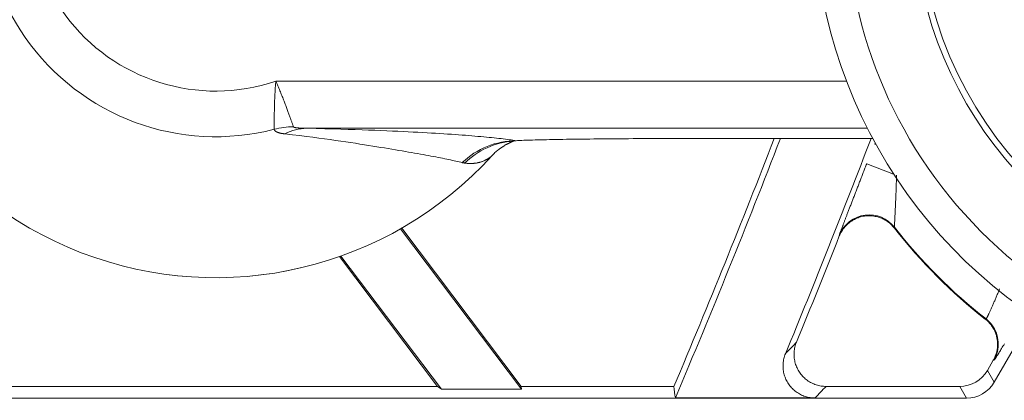
# Model space of a CAD drawing. Units: millimetres. Extents: x 82 to 3806, y 28 to 1120.
# Drawn here: x 633 to 649, y 57 to 63 of the extents above; entities that cross this region are included whole.
import ezdxf

# ---------------------------------------------------------------- set-up
doc = ezdxf.new("R2010")
doc.units = ezdxf.units.MM
doc.header["$LTSCALE"] = 12
doc.layers.add('1', color=7, linetype='Continuous')

msp = doc.modelspace()

# ---------------------------------------------------------------- linework, layer by layer
at = {"layer": '1', "color": 7, "linetype": 'Continuous', "lineweight": 13}
for p, q in [((637.16936, 62.36376), (646.07487, 62.36376)), ((646.40015, 61.62768), (637.65144, 61.62768)), ((646.53423, 61.3742), (646.50867, 61.38397)), ((646.53423, 61.3742), (646.50867, 61.38397)), ((646.81093, 60.9123), (646.38986, 61.07455)), ((646.81093, 60.9123), (646.38986, 61.07455)), ((648.27463, 57.84409), (648.38044, 57.66081)), ((648.27463, 57.84409), (648.38044, 57.66081)), ((647.9475, 57.41085), (647.84168, 57.59413)), ((647.9475, 57.41085), (647.84168, 57.59413))]:
    msp.add_line(p, q, dxfattribs=at)
at = {"layer": '1', "color": 7, "linetype": 'Continuous', "lineweight": 18}
for p, q in [((646.48278, 61.46896), (643.78196, 61.46896)), ((639.11646, 60.05689), (641.00517, 57.55049)), ((639.11646, 60.05689), (641.00517, 57.55049)), ((640.99961, 57.59413), (639.13552, 60.06786)), ((640.99961, 57.59413), (639.13552, 60.06786)), ((638.16436, 59.62248), (639.69283, 57.59413)), ((638.16436, 59.62248), (639.69283, 57.59413)), ((639.75303, 57.55049), (638.18593, 59.63011)), ((639.75303, 57.55049), (638.18593, 59.63011)), ((648.38044, 57.66081), (648.98088, 58.7008)), ((648.38044, 57.66081), (648.98088, 58.7008)), ((648.36576, 58.00194), (648.27463, 57.84409)), ((648.36576, 58.00194), (648.27463, 57.84409)), ((639.69283, 57.59413), (627.86995, 57.59413)), ((639.69283, 57.59413), (627.86995, 57.59413)), ((639.69283, 57.59413), (639.75303, 57.55049)), ((639.69283, 57.59413), (639.75303, 57.55049)), ((639.75303, 57.55049), (641.00517, 57.55049)), ((639.75303, 57.55049), (641.00517, 57.55049)), ((643.3823, 57.59413), (640.99961, 57.59413)), ((641.00517, 57.55049), (640.99961, 57.59413)), ((643.3823, 57.59413), (640.99961, 57.59413)), ((641.00517, 57.55049), (640.99961, 57.59413)), ((647.84168, 57.59413), (645.75642, 57.59413)), ((647.84168, 57.59413), (645.75642, 57.59413)), ((647.9475, 57.41085), (616.39139, 57.41085)), ((647.9475, 57.41085), (616.39139, 57.41085)), ((645.58447, 57.41347), (643.40401, 57.41347)), ((645.58447, 57.41347), (643.40401, 57.41347))]:
    msp.add_line(p, q, dxfattribs=at)
at = {"layer": '1', "color": 7, "linetype": 'Continuous', "lineweight": 13}
for points in [[(637.14449, 61.61249), (637.14447, 61.61796), (637.14446, 61.62395), (637.14445, 61.63046), (637.14443, 61.63748), (637.14443, 61.645), (637.14442, 61.65304), (637.14442, 61.66157), (637.14442, 61.67061), (637.14443, 61.68015), (637.14445, 61.6902), (637.14448, 61.70075), (637.14451, 61.71182), (637.14456, 61.72337), (637.14462, 61.73535), (637.14469, 61.74772), (637.14478, 61.76049), (637.14488, 61.77365), (637.145, 61.78721), (637.14514, 61.80114), (637.1453, 61.81547), (637.14548, 61.83017), (637.14569, 61.84527), (637.14592, 61.86075), (637.14618, 61.87661), (637.14647, 61.89286), (637.1468, 61.90942), (637.14715, 61.92622), (637.14754, 61.94326), (637.14797, 61.96053), (637.14843, 61.97803), (637.14894, 61.99576), (637.14948, 62.01372), (637.15008, 62.03191), (637.15072, 62.05032), (637.15141, 62.06896), (637.15215, 62.08783), (637.15296, 62.10692), (637.15382, 62.12622), (637.15474, 62.14564), (637.15572, 62.16515), (637.15676, 62.18472), (637.15787, 62.20435), (637.15904, 62.22406), (637.16028, 62.24383), (637.16159, 62.26367), (637.16298, 62.28357), (637.16445, 62.30354), (637.166, 62.32358), (637.16764, 62.34369), (637.16936, 62.36376)], [(637.16936, 62.36376), (637.17754, 62.34515), (637.18567, 62.32648), (637.19371, 62.30786), (637.20166, 62.28928), (637.20954, 62.27074), (637.21733, 62.25224), (637.22504, 62.23379), (637.23268, 62.21538), (637.24024, 62.19702), (637.24772, 62.1787), (637.25514, 62.16042), (637.26247, 62.1422), (637.26972, 62.12408), (637.27685, 62.10613), (637.28385, 62.08837), (637.29073, 62.0708), (637.2975, 62.05343), (637.30414, 62.03625), (637.31068, 62.01926), (637.3171, 62.00246), (637.3234, 61.98586), (637.3296, 61.96946), (637.33568, 61.95327), (637.34166, 61.93728), (637.34752, 61.9215), (637.35325, 61.906), (637.35883, 61.89084), (637.36425, 61.87602), (637.36952, 61.86156), (637.37464, 61.84744), (637.37961, 61.83368), (637.38443, 61.82027), (637.38911, 61.80722), (637.39363, 61.79453), (637.39801, 61.78221), (637.40224, 61.77025), (637.40633, 61.75866), (637.41027, 61.74747), (637.41403, 61.73673), (637.41761, 61.72648), (637.42101, 61.71672), (637.42423, 61.70744), (637.42728, 61.69865), (637.43015, 61.69034), (637.43285, 61.68251), (637.43537, 61.67517), (637.43772, 61.66832), (637.4399, 61.66197), (637.4419, 61.65612), (637.44372, 61.65078)], [(637.44372, 61.65078), (637.44442, 61.6494), (637.44554, 61.64809), (637.44704, 61.64684), (637.4489, 61.64566), (637.45111, 61.64454), (637.45362, 61.64347), (637.4564, 61.64247), (637.4594, 61.64153), (637.4626, 61.64065), (637.46599, 61.63983), (637.46954, 61.63905), (637.47324, 61.63832), (637.47707, 61.63763), (637.48103, 61.63698), (637.48508, 61.63636), (637.4892, 61.63578), (637.4934, 61.63524), (637.49766, 61.63473), (637.50198, 61.63425), (637.50635, 61.63379), (637.51077, 61.63336), (637.51523, 61.63295), (637.51975, 61.63256), (637.5243, 61.6322), (637.52889, 61.63186), (637.53352, 61.63153), (637.53818, 61.63122), (637.54287, 61.63093), (637.5476, 61.63065), (637.55235, 61.63039), (637.55713, 61.63014), (637.56194, 61.62991), (637.56677, 61.62969), (637.57163, 61.62949), (637.57651, 61.6293), (637.5814, 61.62912), (637.58632, 61.62895), (637.59125, 61.62879), (637.5962, 61.62865), (637.60116, 61.62851), (637.60614, 61.62839), (637.61113, 61.62827), (637.61613, 61.62816), (637.62114, 61.62807), (637.62616, 61.62798), (637.6312, 61.6279), (637.63624, 61.62783), (637.6413, 61.62777), (637.64636, 61.62772), (637.65144, 61.62768)], [(637.65144, 61.62768), (637.79683, 61.62438), (637.93286, 61.621), (638.06105, 61.61754), (638.18255, 61.61403), (638.2982, 61.61045), (638.40869, 61.60683), (638.51458, 61.60317), (638.6163, 61.59946), (638.71421, 61.59573), (638.80864, 61.59195), (638.89985, 61.58815), (638.98807, 61.58432), (639.07336, 61.58047), (639.15574, 61.57661), (639.23538, 61.57274), (639.31246, 61.56886), (639.38711, 61.56497), (639.45948, 61.56107), (639.52965, 61.55717), (639.59775, 61.55325), (639.66386, 61.54933), (639.72805, 61.5454), (639.7904, 61.54147), (639.85097, 61.53753), (639.90982, 61.53358), (639.96702, 61.52962), (640.02259, 61.52566), (640.0766, 61.5217), (640.12906, 61.51773), (640.18003, 61.51375), (640.22953, 61.50977), (640.27761, 61.50578), (640.32429, 61.50179), (640.36959, 61.49779), (640.41354, 61.49378), (640.45616, 61.48978), (640.49747, 61.48576), (640.53749, 61.48175), (640.57625, 61.47772), (640.61375, 61.4737), (640.65, 61.46967), (640.68503, 61.46563), (640.71884, 61.46159), (640.75145, 61.45754), (640.78288, 61.45349), (640.81312, 61.44944), (640.84219, 61.44538), (640.87009, 61.44132), (640.89684, 61.43725), (640.92243, 61.43318)], [(637.30856, 61.5407), (637.3033, 61.54128), (637.29809, 61.54188), (637.29294, 61.54252), (637.28784, 61.54318), (637.28279, 61.54388), (637.2778, 61.54461), (637.27287, 61.54536), (637.268, 61.54615), (637.26319, 61.54698), (637.25845, 61.54783), (637.25377, 61.54871), (637.24916, 61.54963), (637.24463, 61.55058), (637.24016, 61.55157), (637.23576, 61.55259), (637.23143, 61.55364), (637.22719, 61.55473), (637.22302, 61.55585), (637.21892, 61.55701), (637.21491, 61.5582), (637.21099, 61.55943), (637.20715, 61.5607), (637.20339, 61.56201), (637.19973, 61.56335), (637.19615, 61.56473), (637.19267, 61.56616), (637.18928, 61.56762), (637.18599, 61.56913), (637.18281, 61.57067), (637.17973, 61.57226), (637.17675, 61.57389), (637.17389, 61.57556), (637.17115, 61.57727), (637.16853, 61.57902), (637.16604, 61.5808), (637.16367, 61.58263), (637.16143, 61.58449), (637.15931, 61.5864), (637.15732, 61.58834), (637.15547, 61.59033), (637.15375, 61.59236), (637.15216, 61.59442), (637.15071, 61.59653), (637.1494, 61.59868), (637.14823, 61.60088), (637.14719, 61.60311), (637.1463, 61.60539), (637.14555, 61.60771), (637.14495, 61.61008), (637.14449, 61.61249)], [(640.07838, 61.0906), (640.0555, 61.09627), (640.03164, 61.10203), (640.00678, 61.10788), (639.98093, 61.11384), (639.95407, 61.11989), (639.92621, 61.12605), (639.89732, 61.13231), (639.86742, 61.13867), (639.83648, 61.14514), (639.8045, 61.15172), (639.77148, 61.15841), (639.73739, 61.16522), (639.70223, 61.17214), (639.66599, 61.17918), (639.62866, 61.18634), (639.59022, 61.19362), (639.55065, 61.20103), (639.50994, 61.20857), (639.46807, 61.21624), (639.42503, 61.22405), (639.3808, 61.232), (639.33534, 61.24009), (639.28863, 61.24832), (639.24065, 61.25671), (639.19137, 61.26525), (639.14076, 61.27395), (639.08878, 61.28281), (639.03539, 61.29185), (638.98054, 61.30105), (638.92417, 61.31044), (638.86625, 61.32), (638.80671, 61.32976), (638.74548, 61.33971), (638.68249, 61.34986), (638.61763, 61.36022), (638.55082, 61.3708), (638.48193, 61.38159), (638.41082, 61.39261), (638.33742, 61.40386), (638.26169, 61.41531), (638.18347, 61.42697), (638.10255, 61.43884), (638.01865, 61.45092), (637.93148, 61.46321), (637.84067, 61.4757), (637.74572, 61.48838), (637.64601, 61.50125), (637.54073, 61.51428), (637.42878, 61.52745), (637.30856, 61.5407)], [(640.54719, 61.204), (640.53921, 61.19703), (640.53134, 61.19041), (640.52354, 61.18409), (640.51579, 61.17804), (640.50805, 61.17224), (640.50033, 61.16668), (640.4926, 61.16133), (640.48486, 61.15618), (640.4771, 61.15123), (640.46931, 61.14647), (640.46149, 61.14189), (640.45363, 61.13748), (640.44573, 61.13325), (640.43777, 61.12918), (640.42977, 61.12527), (640.42172, 61.12152), (640.41362, 61.11793), (640.40546, 61.1145), (640.39726, 61.11123), (640.38899, 61.10811), (640.38068, 61.10515), (640.3723, 61.10233), (640.36387, 61.09967), (640.35539, 61.09716), (640.34684, 61.09479), (640.33823, 61.09258), (640.32957, 61.09051), (640.32085, 61.08859), (640.31207, 61.08682), (640.30323, 61.08519), (640.29434, 61.08372), (640.28539, 61.0824), (640.27639, 61.08122), (640.26733, 61.0802), (640.25822, 61.07932), (640.24906, 61.07859), (640.23984, 61.07802), (640.23056, 61.07759), (640.22124, 61.07732), (640.21187, 61.07719), (640.20244, 61.07722), (640.19297, 61.0774), (640.18344, 61.07774), (640.17387, 61.07822), (640.16425, 61.07886), (640.15459, 61.07966), (640.14488, 61.08061), (640.13513, 61.08172), (640.12533, 61.08298), (640.11549, 61.0844)], [(640.11549, 61.0844), (640.11476, 61.08451), (640.11403, 61.08462), (640.1133, 61.08472), (640.11256, 61.08483), (640.11182, 61.08494), (640.11108, 61.08504), (640.11034, 61.08515), (640.1096, 61.08525), (640.10886, 61.08536), (640.10811, 61.08546), (640.10736, 61.08557), (640.10662, 61.08567), (640.10587, 61.08578), (640.10512, 61.08588), (640.10437, 61.08599), (640.10362, 61.08609), (640.10286, 61.0862), (640.10211, 61.0863), (640.10136, 61.08641), (640.10061, 61.08652), (640.09985, 61.08663), (640.0991, 61.08674), (640.09835, 61.08685), (640.09759, 61.08696), (640.09684, 61.08707), (640.09609, 61.08719), (640.09533, 61.0873), (640.09458, 61.08742), (640.09383, 61.08754), (640.09308, 61.08766), (640.09233, 61.08778), (640.09158, 61.08791), (640.09083, 61.08804), (640.09009, 61.08816), (640.08934, 61.0883), (640.0886, 61.08843), (640.08785, 61.08857), (640.08711, 61.0887), (640.08637, 61.08885), (640.08563, 61.08899), (640.0849, 61.08914), (640.08416, 61.08929), (640.08343, 61.08944), (640.0827, 61.08959), (640.08198, 61.08975), (640.08125, 61.08992), (640.08053, 61.09008), (640.07981, 61.09025), (640.07909, 61.09043), (640.07838, 61.0906)], [(646.8564, 60.89477), (646.85581, 60.87393), (646.85521, 60.85313), (646.85459, 60.83236), (646.85395, 60.81164), (646.8533, 60.79095), (646.85264, 60.7703), (646.85196, 60.74968), (646.85126, 60.72911), (646.85055, 60.70858), (646.84983, 60.68809), (646.84909, 60.66764), (646.84834, 60.64724), (646.84757, 60.62688), (646.84679, 60.60657), (646.84599, 60.5863), (646.84518, 60.56609), (646.84436, 60.54593), (646.84352, 60.52587), (646.84268, 60.50598), (646.84183, 60.48625), (646.84097, 60.4667), (646.84011, 60.44733), (646.83923, 60.42814), (646.83836, 60.40915), (646.83748, 60.39034), (646.8366, 60.37174), (646.83572, 60.35336), (646.83484, 60.33519), (646.83396, 60.31727), (646.83309, 60.29965), (646.83222, 60.28241), (646.83138, 60.2656), (646.83055, 60.24922), (646.82974, 60.2333), (646.82895, 60.21785), (646.82819, 60.2029), (646.82746, 60.18849), (646.82677, 60.17473), (646.82612, 60.16169), (646.82552, 60.14938), (646.82497, 60.13791), (646.82449, 60.12737), (646.82407, 60.11779), (646.82372, 60.1092), (646.82344, 60.10163), (646.82324, 60.09514), (646.82313, 60.08982), (646.8231, 60.08573), (646.82317, 60.08291), (646.82333, 60.08138)], [(646.8564, 60.89477), (646.85581, 60.87393), (646.85521, 60.85313), (646.85459, 60.83236), (646.85395, 60.81164), (646.8533, 60.79095), (646.85264, 60.7703), (646.85196, 60.74968), (646.85126, 60.72911), (646.85055, 60.70858), (646.84983, 60.68809), (646.84909, 60.66764), (646.84834, 60.64724), (646.84757, 60.62688), (646.84679, 60.60657), (646.84599, 60.5863), (646.84518, 60.56609), (646.84436, 60.54593), (646.84352, 60.52587), (646.84268, 60.50598), (646.84183, 60.48625), (646.84097, 60.4667), (646.84011, 60.44733), (646.83923, 60.42814), (646.83836, 60.40915), (646.83748, 60.39034), (646.8366, 60.37174), (646.83572, 60.35336), (646.83484, 60.33519), (646.83396, 60.31727), (646.83309, 60.29965), (646.83222, 60.28241), (646.83138, 60.2656), (646.83055, 60.24922), (646.82974, 60.2333), (646.82895, 60.21785), (646.82819, 60.2029), (646.82746, 60.18849), (646.82677, 60.17473), (646.82612, 60.16169), (646.82552, 60.14938), (646.82497, 60.13791), (646.82449, 60.12737), (646.82407, 60.11779), (646.82372, 60.1092), (646.82344, 60.10163), (646.82324, 60.09514), (646.82313, 60.08982), (646.8231, 60.08573), (646.82317, 60.08291), (646.82333, 60.08138)], [(645.96351, 59.9585), (645.96359, 59.95908), (645.96378, 59.95995), (645.96408, 59.96109), (645.96449, 59.96253), (645.96502, 59.96424), (645.96565, 59.96622), (645.96639, 59.96848), (645.96724, 59.971), (645.96819, 59.97379), (645.96925, 59.97685), (645.97042, 59.98016), (645.97168, 59.98374), (645.97305, 59.98757), (645.97452, 59.99166), (645.9761, 59.99601), (645.97777, 60.00061), (645.97954, 60.00546), (645.98142, 60.01057), (645.9834, 60.01594), (645.98547, 60.02155), (645.98765, 60.02742), (645.98993, 60.03354), (645.99231, 60.03992), (645.99478, 60.04655), (645.99737, 60.05344), (646.00004, 60.06056), (646.0028, 60.0679), (646.00564, 60.07543), (646.00856, 60.08316), (646.01155, 60.09109), (646.01463, 60.09922), (646.01778, 60.10754), (646.02101, 60.11604), (646.02431, 60.12474), (646.02769, 60.13363), (646.03114, 60.1427), (646.03467, 60.15195), (646.03826, 60.16139), (646.04193, 60.17101), (646.04567, 60.18081), (646.04948, 60.19078), (646.05336, 60.20093), (646.05732, 60.21126), (646.06134, 60.22177), (646.06543, 60.23245), (646.06959, 60.24331), (646.07382, 60.25435), (646.07812, 60.26557), (646.0825, 60.27696), (646.08693, 60.28852)], [(645.96351, 59.9585), (645.96359, 59.95908), (645.96378, 59.95995), (645.96408, 59.96109), (645.96449, 59.96253), (645.96502, 59.96424), (645.96565, 59.96622), (645.96639, 59.96848), (645.96724, 59.971), (645.96819, 59.97379), (645.96925, 59.97685), (645.97042, 59.98016), (645.97168, 59.98374), (645.97305, 59.98757), (645.97452, 59.99166), (645.9761, 59.99601), (645.97777, 60.00061), (645.97954, 60.00546), (645.98142, 60.01057), (645.9834, 60.01594), (645.98547, 60.02155), (645.98765, 60.02742), (645.98993, 60.03354), (645.99231, 60.03992), (645.99478, 60.04655), (645.99737, 60.05344), (646.00004, 60.06056), (646.0028, 60.0679), (646.00564, 60.07543), (646.00856, 60.08316), (646.01155, 60.09109), (646.01463, 60.09922), (646.01778, 60.10754), (646.02101, 60.11604), (646.02431, 60.12474), (646.02769, 60.13363), (646.03114, 60.1427), (646.03467, 60.15195), (646.03826, 60.16139), (646.04193, 60.17101), (646.04567, 60.18081), (646.04948, 60.19078), (646.05336, 60.20093), (646.05732, 60.21126), (646.06134, 60.22177), (646.06543, 60.23245), (646.06959, 60.24331), (646.07382, 60.25435), (646.07812, 60.26557), (646.0825, 60.27696), (646.08693, 60.28852)], [(646.82333, 60.08138), (646.82331, 60.08112), (646.82329, 60.08085), (646.82327, 60.08059), (646.82325, 60.08032), (646.82323, 60.08006), (646.82321, 60.0798), (646.82319, 60.07953), (646.82317, 60.07927), (646.82315, 60.07901), (646.82313, 60.07874), (646.82311, 60.07848), (646.82309, 60.07821), (646.82307, 60.07795), (646.82305, 60.07769), (646.82303, 60.07742), (646.82301, 60.07716), (646.82299, 60.07689), (646.82297, 60.07663), (646.82295, 60.07637), (646.82293, 60.0761), (646.82291, 60.07584), (646.82289, 60.07558), (646.82287, 60.07531), (646.82285, 60.07505), (646.82283, 60.07478), (646.82281, 60.07452), (646.82279, 60.07426), (646.82277, 60.07399), (646.82275, 60.07373), (646.82273, 60.07346), (646.82271, 60.0732), (646.82269, 60.07294), (646.82267, 60.07267), (646.82265, 60.07241), (646.82263, 60.07215), (646.82261, 60.07188), (646.82259, 60.07162), (646.82257, 60.07135), (646.82255, 60.07109), (646.82253, 60.07083), (646.82251, 60.07056), (646.82249, 60.0703), (646.82247, 60.07004), (646.82245, 60.06977), (646.82243, 60.06951), (646.82242, 60.06924), (646.8224, 60.06898), (646.82238, 60.06872), (646.82236, 60.06845), (646.82234, 60.06819)], [(646.82333, 60.08138), (646.82331, 60.08112), (646.82329, 60.08085), (646.82327, 60.08059), (646.82325, 60.08032), (646.82323, 60.08006), (646.82321, 60.0798), (646.82319, 60.07953), (646.82317, 60.07927), (646.82315, 60.07901), (646.82313, 60.07874), (646.82311, 60.07848), (646.82309, 60.07821), (646.82307, 60.07795), (646.82305, 60.07769), (646.82303, 60.07742), (646.82301, 60.07716), (646.82299, 60.07689), (646.82297, 60.07663), (646.82295, 60.07637), (646.82293, 60.0761), (646.82291, 60.07584), (646.82289, 60.07558), (646.82287, 60.07531), (646.82285, 60.07505), (646.82283, 60.07478), (646.82281, 60.07452), (646.82279, 60.07426), (646.82277, 60.07399), (646.82275, 60.07373), (646.82273, 60.07346), (646.82271, 60.0732), (646.82269, 60.07294), (646.82267, 60.07267), (646.82265, 60.07241), (646.82263, 60.07215), (646.82261, 60.07188), (646.82259, 60.07162), (646.82257, 60.07135), (646.82255, 60.07109), (646.82253, 60.07083), (646.82251, 60.07056), (646.82249, 60.0703), (646.82247, 60.07004), (646.82245, 60.06977), (646.82243, 60.06951), (646.82242, 60.06924), (646.8224, 60.06898), (646.82238, 60.06872), (646.82236, 60.06845), (646.82234, 60.06819)], [(645.9629, 59.94477), (645.96291, 59.94504), (645.96292, 59.94532), (645.96294, 59.94559), (645.96295, 59.94587), (645.96296, 59.94614), (645.96297, 59.94642), (645.96298, 59.94669), (645.963, 59.94697), (645.96301, 59.94724), (645.96302, 59.94751), (645.96303, 59.94779), (645.96305, 59.94806), (645.96306, 59.94834), (645.96307, 59.94861), (645.96308, 59.94889), (645.96309, 59.94916), (645.96311, 59.94944), (645.96312, 59.94971), (645.96313, 59.94999), (645.96314, 59.95026), (645.96316, 59.95054), (645.96317, 59.95081), (645.96318, 59.95109), (645.96319, 59.95136), (645.96321, 59.95163), (645.96322, 59.95191), (645.96323, 59.95218), (645.96324, 59.95246), (645.96325, 59.95273), (645.96327, 59.95301), (645.96328, 59.95328), (645.96329, 59.95356), (645.9633, 59.95383), (645.96332, 59.95411), (645.96333, 59.95438), (645.96334, 59.95466), (645.96335, 59.95493), (645.96337, 59.95521), (645.96338, 59.95548), (645.96339, 59.95576), (645.9634, 59.95603), (645.96341, 59.95631), (645.96343, 59.95658), (645.96344, 59.95685), (645.96345, 59.95713), (645.96346, 59.9574), (645.96348, 59.95768), (645.96349, 59.95795), (645.9635, 59.95823), (645.96351, 59.9585)], [(645.9629, 59.94477), (645.96291, 59.94504), (645.96292, 59.94532), (645.96294, 59.94559), (645.96295, 59.94587), (645.96296, 59.94614), (645.96297, 59.94642), (645.96298, 59.94669), (645.963, 59.94697), (645.96301, 59.94724), (645.96302, 59.94751), (645.96303, 59.94779), (645.96305, 59.94806), (645.96306, 59.94834), (645.96307, 59.94861), (645.96308, 59.94889), (645.96309, 59.94916), (645.96311, 59.94944), (645.96312, 59.94971), (645.96313, 59.94999), (645.96314, 59.95026), (645.96316, 59.95054), (645.96317, 59.95081), (645.96318, 59.95109), (645.96319, 59.95136), (645.96321, 59.95163), (645.96322, 59.95191), (645.96323, 59.95218), (645.96324, 59.95246), (645.96325, 59.95273), (645.96327, 59.95301), (645.96328, 59.95328), (645.96329, 59.95356), (645.9633, 59.95383), (645.96332, 59.95411), (645.96333, 59.95438), (645.96334, 59.95466), (645.96335, 59.95493), (645.96337, 59.95521), (645.96338, 59.95548), (645.96339, 59.95576), (645.9634, 59.95603), (645.96341, 59.95631), (645.96343, 59.95658), (645.96344, 59.95685), (645.96345, 59.95713), (645.96346, 59.9574), (645.96348, 59.95768), (645.96349, 59.95795), (645.9635, 59.95823), (645.96351, 59.9585)], [(648.25224, 58.64801), (648.25287, 58.64819), (648.25371, 58.64885), (648.25475, 58.64999), (648.25599, 58.65161), (648.25744, 58.65371), (648.25909, 58.65629), (648.26093, 58.65935), (648.26296, 58.66285), (648.26518, 58.6668), (648.26758, 58.6712), (648.27016, 58.67603), (648.27291, 58.68131), (648.27585, 58.68702), (648.27896, 58.69316), (648.28225, 58.69975), (648.28572, 58.70678), (648.28936, 58.71425), (648.29316, 58.72213), (648.2971, 58.73036), (648.30117, 58.73895), (648.30538, 58.74788), (648.30971, 58.75717), (648.31417, 58.7668), (648.31876, 58.77678), (648.32348, 58.78711), (648.32833, 58.79779), (648.3333, 58.80883), (648.33839, 58.82018), (648.34357, 58.83182), (648.34882, 58.84369), (648.35414, 58.85578), (648.35953, 58.86809), (648.36498, 58.88062), (648.3705, 58.89338), (648.37608, 58.90635), (648.38172, 58.91954), (648.38743, 58.93296), (648.39319, 58.94659), (648.39902, 58.96044), (648.40487, 58.97443), (648.41072, 58.9885), (648.41657, 59.00265), (648.42242, 59.01688), (648.42828, 59.0312), (648.43413, 59.04559), (648.43998, 59.06006), (648.44583, 59.07462), (648.45167, 59.08925), (648.45752, 59.10397), (648.46336, 59.11877)], [(648.25224, 58.64801), (648.25287, 58.64819), (648.25371, 58.64885), (648.25475, 58.64999), (648.25599, 58.65161), (648.25744, 58.65371), (648.25909, 58.65629), (648.26093, 58.65935), (648.26296, 58.66285), (648.26518, 58.6668), (648.26758, 58.6712), (648.27016, 58.67603), (648.27291, 58.68131), (648.27585, 58.68702), (648.27896, 58.69316), (648.28225, 58.69975), (648.28572, 58.70678), (648.28936, 58.71425), (648.29316, 58.72213), (648.2971, 58.73036), (648.30117, 58.73895), (648.30538, 58.74788), (648.30971, 58.75717), (648.31417, 58.7668), (648.31876, 58.77678), (648.32348, 58.78711), (648.32833, 58.79779), (648.3333, 58.80883), (648.33839, 58.82018), (648.34357, 58.83182), (648.34882, 58.84369), (648.35414, 58.85578), (648.35953, 58.86809), (648.36498, 58.88062), (648.3705, 58.89338), (648.37608, 58.90635), (648.38172, 58.91954), (648.38743, 58.93296), (648.39319, 58.94659), (648.39902, 58.96044), (648.40487, 58.97443), (648.41072, 58.9885), (648.41657, 59.00265), (648.42242, 59.01688), (648.42828, 59.0312), (648.43413, 59.04559), (648.43998, 59.06006), (648.44583, 59.07462), (648.45167, 59.08925), (648.45752, 59.10397), (648.46336, 59.11877)], [(648.24104, 58.6455), (648.24126, 58.64555), (648.24149, 58.6456), (648.24171, 58.64565), (648.24193, 58.6457), (648.24216, 58.64575), (648.24238, 58.6458), (648.24261, 58.64585), (648.24283, 58.6459), (648.24305, 58.64595), (648.24328, 58.646), (648.2435, 58.64605), (648.24373, 58.6461), (648.24395, 58.64615), (648.24417, 58.6462), (648.2444, 58.64625), (648.24462, 58.6463), (648.24485, 58.64636), (648.24507, 58.64641), (648.24529, 58.64646), (648.24552, 58.64651), (648.24574, 58.64656), (648.24596, 58.64661), (648.24619, 58.64666), (648.24641, 58.64671), (648.24664, 58.64676), (648.24686, 58.64681), (648.24708, 58.64686), (648.24731, 58.64691), (648.24753, 58.64696), (648.24776, 58.64701), (648.24798, 58.64706), (648.2482, 58.64711), (648.24843, 58.64716), (648.24865, 58.64721), (648.24888, 58.64726), (648.2491, 58.64731), (648.24932, 58.64736), (648.24955, 58.64741), (648.24977, 58.64746), (648.25, 58.64751), (648.25022, 58.64756), (648.25044, 58.64761), (648.25067, 58.64766), (648.25089, 58.64771), (648.25112, 58.64776), (648.25134, 58.64781), (648.25156, 58.64786), (648.25179, 58.64791), (648.25201, 58.64796), (648.25224, 58.64801)], [(648.24104, 58.6455), (648.24126, 58.64555), (648.24149, 58.6456), (648.24171, 58.64565), (648.24193, 58.6457), (648.24216, 58.64575), (648.24238, 58.6458), (648.24261, 58.64585), (648.24283, 58.6459), (648.24305, 58.64595), (648.24328, 58.646), (648.2435, 58.64605), (648.24373, 58.6461), (648.24395, 58.64615), (648.24417, 58.6462), (648.2444, 58.64625), (648.24462, 58.6463), (648.24485, 58.64636), (648.24507, 58.64641), (648.24529, 58.64646), (648.24552, 58.64651), (648.24574, 58.64656), (648.24596, 58.64661), (648.24619, 58.64666), (648.24641, 58.64671), (648.24664, 58.64676), (648.24686, 58.64681), (648.24708, 58.64686), (648.24731, 58.64691), (648.24753, 58.64696), (648.24776, 58.64701), (648.24798, 58.64706), (648.2482, 58.64711), (648.24843, 58.64716), (648.24865, 58.64721), (648.24888, 58.64726), (648.2491, 58.64731), (648.24932, 58.64736), (648.24955, 58.64741), (648.24977, 58.64746), (648.25, 58.64751), (648.25022, 58.64756), (648.25044, 58.64761), (648.25067, 58.64766), (648.25089, 58.64771), (648.25112, 58.64776), (648.25134, 58.64781), (648.25156, 58.64786), (648.25179, 58.64791), (648.25201, 58.64796), (648.25224, 58.64801)], [(645.12229, 58.10401), (645.12573, 58.10761), (645.12916, 58.11121), (645.1326, 58.11481), (645.13604, 58.11841), (645.13947, 58.122), (645.14291, 58.1256), (645.14635, 58.1292), (645.14978, 58.1328), (645.15322, 58.13639), (645.15665, 58.13999), (645.16009, 58.14359), (645.16352, 58.14719), (645.16696, 58.15079), (645.17039, 58.15438), (645.17383, 58.15798), (645.17726, 58.16158), (645.1807, 58.16518), (645.18413, 58.16878), (645.18756, 58.17237), (645.191, 58.17597), (645.19443, 58.17957), (645.19786, 58.18317), (645.2013, 58.18676), (645.20473, 58.19036), (645.20816, 58.19396), (645.2116, 58.19756), (645.21503, 58.20116), (645.21846, 58.20475), (645.22189, 58.20835), (645.22533, 58.21195), (645.22876, 58.21555), (645.23219, 58.21914), (645.23562, 58.22274), (645.23905, 58.22634), (645.24248, 58.22994), (645.24592, 58.23354), (645.24935, 58.23713), (645.25278, 58.24073), (645.25621, 58.24433), (645.25964, 58.24793), (645.26307, 58.25152), (645.2665, 58.25512), (645.26993, 58.25872), (645.27336, 58.26232), (645.27679, 58.26592), (645.28022, 58.26951), (645.28365, 58.27311), (645.28708, 58.27671), (645.2905, 58.28031), (645.29393, 58.2839)], [(645.12229, 58.10401), (645.12573, 58.10761), (645.12916, 58.11121), (645.1326, 58.11481), (645.13604, 58.11841), (645.13947, 58.122), (645.14291, 58.1256), (645.14635, 58.1292), (645.14978, 58.1328), (645.15322, 58.13639), (645.15665, 58.13999), (645.16009, 58.14359), (645.16352, 58.14719), (645.16696, 58.15079), (645.17039, 58.15438), (645.17383, 58.15798), (645.17726, 58.16158), (645.1807, 58.16518), (645.18413, 58.16878), (645.18756, 58.17237), (645.191, 58.17597), (645.19443, 58.17957), (645.19786, 58.18317), (645.2013, 58.18676), (645.20473, 58.19036), (645.20816, 58.19396), (645.2116, 58.19756), (645.21503, 58.20116), (645.21846, 58.20475), (645.22189, 58.20835), (645.22533, 58.21195), (645.22876, 58.21555), (645.23219, 58.21914), (645.23562, 58.22274), (645.23905, 58.22634), (645.24248, 58.22994), (645.24592, 58.23354), (645.24935, 58.23713), (645.25278, 58.24073), (645.25621, 58.24433), (645.25964, 58.24793), (645.26307, 58.25152), (645.2665, 58.25512), (645.26993, 58.25872), (645.27336, 58.26232), (645.27679, 58.26592), (645.28022, 58.26951), (645.28365, 58.27311), (645.28708, 58.27671), (645.2905, 58.28031), (645.29393, 58.2839)], [(648.53912, 58.26007), (648.52779, 58.24122), (648.51681, 58.22299), (648.50618, 58.20539), (648.49591, 58.18843), (648.48599, 58.17211), (648.47643, 58.15643), (648.46722, 58.14138), (648.45838, 58.12699), (648.44996, 58.11335), (648.44199, 58.1005), (648.43447, 58.08846), (648.42741, 58.0772), (648.42079, 58.06673), (648.41461, 58.05704), (648.40888, 58.04813), (648.4036, 58.04002), (648.39877, 58.0327), (648.3944, 58.02618), (648.39048, 58.02047), (648.38705, 58.01561), (648.38412, 58.01161), (648.38167, 58.00846), (648.37973, 58.00617), (648.37827, 58.00475), (648.37731, 58.00418)], [(648.53912, 58.26007), (648.52779, 58.24122), (648.51681, 58.22299), (648.50618, 58.20539), (648.49591, 58.18843), (648.48599, 58.17211), (648.47643, 58.15643), (648.46722, 58.14138), (648.45838, 58.12699), (648.44996, 58.11335), (648.44199, 58.1005), (648.43447, 58.08846), (648.42741, 58.0772), (648.42079, 58.06673), (648.41461, 58.05704), (648.40888, 58.04813), (648.4036, 58.04002), (648.39877, 58.0327), (648.3944, 58.02618), (648.39048, 58.02047), (648.38705, 58.01561), (648.38412, 58.01161), (648.38167, 58.00846), (648.37973, 58.00617), (648.37827, 58.00475), (648.37731, 58.00418)], [(648.37731, 58.00418), (648.37708, 58.00413), (648.37685, 58.00409), (648.37662, 58.00404), (648.37638, 58.004), (648.37615, 58.00395), (648.37592, 58.00391), (648.37569, 58.00386), (648.37546, 58.00382), (648.37523, 58.00377), (648.375, 58.00373), (648.37477, 58.00368), (648.37454, 58.00364), (648.37431, 58.00359), (648.37408, 58.00355), (648.37384, 58.00351), (648.37361, 58.00346), (648.37338, 58.00342), (648.37315, 58.00337), (648.37292, 58.00333), (648.37269, 58.00328), (648.37246, 58.00324), (648.37223, 58.00319), (648.372, 58.00315), (648.37177, 58.0031), (648.37153, 58.00306), (648.3713, 58.00301), (648.37107, 58.00297), (648.37084, 58.00292), (648.37061, 58.00288), (648.37038, 58.00283), (648.37015, 58.00279), (648.36992, 58.00274), (648.36969, 58.0027), (648.36946, 58.00265), (648.36923, 58.00261), (648.36899, 58.00256), (648.36876, 58.00252), (648.36853, 58.00247), (648.3683, 58.00243), (648.36807, 58.00239), (648.36784, 58.00234), (648.36761, 58.0023), (648.36738, 58.00225), (648.36715, 58.00221), (648.36692, 58.00216), (648.36669, 58.00212), (648.36645, 58.00207), (648.36622, 58.00203), (648.36599, 58.00198), (648.36576, 58.00194)], [(648.37731, 58.00418), (648.37708, 58.00413), (648.37685, 58.00409), (648.37662, 58.00404), (648.37638, 58.004), (648.37615, 58.00395), (648.37592, 58.00391), (648.37569, 58.00386), (648.37546, 58.00382), (648.37523, 58.00377), (648.375, 58.00373), (648.37477, 58.00368), (648.37454, 58.00364), (648.37431, 58.00359), (648.37408, 58.00355), (648.37384, 58.00351), (648.37361, 58.00346), (648.37338, 58.00342), (648.37315, 58.00337), (648.37292, 58.00333), (648.37269, 58.00328), (648.37246, 58.00324), (648.37223, 58.00319), (648.372, 58.00315), (648.37177, 58.0031), (648.37153, 58.00306), (648.3713, 58.00301), (648.37107, 58.00297), (648.37084, 58.00292), (648.37061, 58.00288), (648.37038, 58.00283), (648.37015, 58.00279), (648.36992, 58.00274), (648.36969, 58.0027), (648.36946, 58.00265), (648.36923, 58.00261), (648.36899, 58.00256), (648.36876, 58.00252), (648.36853, 58.00247), (648.3683, 58.00243), (648.36807, 58.00239), (648.36784, 58.00234), (648.36761, 58.0023), (648.36738, 58.00225), (648.36715, 58.00221), (648.36692, 58.00216), (648.36669, 58.00212), (648.36645, 58.00207), (648.36622, 58.00203), (648.36599, 58.00198), (648.36576, 58.00194)]]:
    msp.add_lwpolyline(points, dxfattribs=at)
at = {"layer": '1', "color": 7, "linetype": 'Continuous', "lineweight": 18}
for points in [[(643.78196, 61.46896), (643.70618, 61.46894), (643.63018, 61.46889), (643.55425, 61.46881), (643.47871, 61.46869), (643.40357, 61.46855), (643.32881, 61.46837), (643.25442, 61.46816), (643.18041, 61.46792), (643.10677, 61.46765), (643.0335, 61.46735), (642.96061, 61.46702), (642.88808, 61.46665), (642.81593, 61.46626), (642.74415, 61.46584), (642.67272, 61.46538), (642.6019, 61.4649), (642.53197, 61.46439), (642.46296, 61.46385), (642.39486, 61.46328), (642.32767, 61.46269), (642.26138, 61.46207), (642.196, 61.46143), (642.13154, 61.46075), (642.068, 61.46005), (642.00538, 61.45933), (641.9437, 61.45857), (641.88296, 61.45779), (641.82319, 61.45698), (641.76438, 61.45614), (641.70675, 61.45527), (641.65059, 61.45438), (641.59596, 61.45346), (641.54286, 61.45253), (641.49131, 61.45157), (641.44132, 61.45058), (641.39293, 61.44958), (641.34616, 61.44855), (641.30105, 61.44749), (641.25765, 61.44641), (641.21599, 61.4453), (641.17616, 61.44417), (641.1384, 61.44302), (641.10295, 61.44184), (641.06983, 61.44066), (641.03908, 61.43945), (641.01073, 61.43823), (640.98484, 61.437), (640.96144, 61.43574), (640.94062, 61.43447), (640.92243, 61.43318)], [(640.6041, 61.26008), (640.60443, 61.26066), (640.60483, 61.26126), (640.60532, 61.26191), (640.60588, 61.2626), (640.60654, 61.26332), (640.60728, 61.2641), (640.60812, 61.26493), (640.60906, 61.26581), (640.6101, 61.26674), (640.61123, 61.26774), (640.61248, 61.26881), (640.61383, 61.26994), (640.6153, 61.27115), (640.61689, 61.27243), (640.61859, 61.27379), (640.62042, 61.27523), (640.62237, 61.27676), (640.62445, 61.27837), (640.62666, 61.28009), (640.62901, 61.2819), (640.63149, 61.28381), (640.63412, 61.28582), (640.63689, 61.28794), (640.6398, 61.29015), (640.64283, 61.29245), (640.64598, 61.29483), (640.64924, 61.29729), (640.65261, 61.2998), (640.65608, 61.30238), (640.65963, 61.30499), (640.66327, 61.30765), (640.66699, 61.31034), (640.67077, 61.31305), (640.67462, 61.31577), (640.67851, 61.3185), (640.68246, 61.32123), (640.68644, 61.32395), (640.69045, 61.32665), (640.69449, 61.32932), (640.69855, 61.33196), (640.70261, 61.33455), (640.70668, 61.33709), (640.71074, 61.33958), (640.71478, 61.34199), (640.71881, 61.34433), (640.72281, 61.34658), (640.72677, 61.34874), (640.7307, 61.35081), (640.73457, 61.35276), (640.73843, 61.35465)], [(640.87511, 61.42687), (640.87237, 61.42555), (640.86963, 61.42423), (640.86688, 61.4229), (640.86413, 61.42158), (640.86139, 61.42026), (640.85864, 61.41894), (640.85589, 61.41762), (640.85314, 61.4163), (640.85038, 61.41497), (640.84763, 61.41365), (640.84487, 61.41233), (640.84211, 61.41101), (640.83935, 61.40969), (640.83659, 61.40836), (640.83382, 61.40704), (640.83106, 61.40572), (640.82829, 61.4044), (640.82552, 61.40308), (640.82275, 61.40176), (640.81998, 61.40043), (640.8172, 61.39911), (640.81443, 61.39779), (640.81165, 61.39647), (640.80887, 61.39515), (640.80609, 61.39383), (640.80331, 61.3925), (640.80052, 61.39118), (640.79774, 61.38986), (640.79495, 61.38854), (640.79216, 61.38722), (640.78937, 61.3859), (640.78658, 61.38457), (640.78378, 61.38325), (640.78099, 61.38193), (640.77819, 61.38061), (640.77539, 61.37929), (640.77259, 61.37797), (640.76979, 61.37664), (640.76698, 61.37532), (640.76418, 61.374), (640.76137, 61.37268), (640.75856, 61.37136), (640.75575, 61.37004), (640.75293, 61.36871), (640.75012, 61.36739), (640.7473, 61.36607), (640.74448, 61.36475), (640.74166, 61.36343), (640.73884, 61.3621), (640.73602, 61.36078)], [(640.92243, 61.43318), (640.92083, 61.43306), (640.91926, 61.43293), (640.91771, 61.43281), (640.91619, 61.43269), (640.91469, 61.43256), (640.91322, 61.43243), (640.91177, 61.43231), (640.91035, 61.43218), (640.90896, 61.43206), (640.90759, 61.43193), (640.90625, 61.43181), (640.90494, 61.43168), (640.90365, 61.43156), (640.90239, 61.43143), (640.90116, 61.43131), (640.89996, 61.43118), (640.89878, 61.43105), (640.89763, 61.43093), (640.8965, 61.4308), (640.89541, 61.43068), (640.89434, 61.43055), (640.89329, 61.43042), (640.89228, 61.4303), (640.89129, 61.43017), (640.89032, 61.43005), (640.88939, 61.42992), (640.88848, 61.42979), (640.8876, 61.42967), (640.88674, 61.42954), (640.88591, 61.42941), (640.88511, 61.42929), (640.88434, 61.42916), (640.8836, 61.42903), (640.88288, 61.42891), (640.88219, 61.42878), (640.88152, 61.42865), (640.88089, 61.42853), (640.88028, 61.4284), (640.87969, 61.42827), (640.87914, 61.42814), (640.87861, 61.42802), (640.87811, 61.42789), (640.87764, 61.42776), (640.8772, 61.42763), (640.87678, 61.42751), (640.87639, 61.42738), (640.87603, 61.42725), (640.87569, 61.42712), (640.87539, 61.427), (640.87511, 61.42687)], [(646.08693, 60.28852), (646.09202, 60.30176), (646.09717, 60.31516), (646.10237, 60.32871), (646.10763, 60.34238), (646.11294, 60.3562), (646.11831, 60.37015), (646.12373, 60.38423), (646.1292, 60.39844), (646.13472, 60.41279), (646.14029, 60.42726), (646.14592, 60.44186), (646.15159, 60.45659), (646.15731, 60.47145), (646.16309, 60.48643), (646.16891, 60.50153), (646.17478, 60.51676), (646.1807, 60.53211), (646.18666, 60.54758), (646.19267, 60.56318), (646.19873, 60.5789), (646.20484, 60.59474), (646.211, 60.61069), (646.21718, 60.62673), (646.22339, 60.64282), (646.2296, 60.65894), (646.23584, 60.6751), (646.24209, 60.69131), (646.24836, 60.70755), (646.25464, 60.72384), (646.26093, 60.74016), (646.26724, 60.75652), (646.27357, 60.77292), (646.27991, 60.78936), (646.28627, 60.80584), (646.29264, 60.82236), (646.29902, 60.83891), (646.30542, 60.8555), (646.31183, 60.87213), (646.31826, 60.8888), (646.3247, 60.9055), (646.33115, 60.92224), (646.33762, 60.93901), (646.3441, 60.95583), (646.3506, 60.97268), (646.35711, 60.98956), (646.36363, 61.00649), (646.37017, 61.02345), (646.37672, 61.04044), (646.38328, 61.05748), (646.38986, 61.07455)], [(646.08693, 60.28852), (646.09202, 60.30176), (646.09717, 60.31516), (646.10237, 60.32871), (646.10763, 60.34238), (646.11294, 60.3562), (646.11831, 60.37015), (646.12373, 60.38423), (646.1292, 60.39844), (646.13472, 60.41279), (646.14029, 60.42726), (646.14592, 60.44186), (646.15159, 60.45659), (646.15731, 60.47145), (646.16309, 60.48643), (646.16891, 60.50153), (646.17478, 60.51676), (646.1807, 60.53211), (646.18666, 60.54758), (646.19267, 60.56318), (646.19873, 60.5789), (646.20484, 60.59474), (646.211, 60.61069), (646.21718, 60.62673), (646.22339, 60.64282), (646.2296, 60.65894), (646.23584, 60.6751), (646.24209, 60.69131), (646.24836, 60.70755), (646.25464, 60.72384), (646.26093, 60.74016), (646.26724, 60.75652), (646.27357, 60.77292), (646.27991, 60.78936), (646.28627, 60.80584), (646.29264, 60.82236), (646.29902, 60.83891), (646.30542, 60.8555), (646.31183, 60.87213), (646.31826, 60.8888), (646.3247, 60.9055), (646.33115, 60.92224), (646.33762, 60.93901), (646.3441, 60.95583), (646.3506, 60.97268), (646.35711, 60.98956), (646.36363, 61.00649), (646.37017, 61.02345), (646.37672, 61.04044), (646.38328, 61.05748), (646.38986, 61.07455)], [(646.82234, 60.06819), (646.80899, 60.08461), (646.79504, 60.10037), (646.78049, 60.11547), (646.76535, 60.12992), (646.74961, 60.14372), (646.73327, 60.15687), (646.71633, 60.16938), (646.6988, 60.18122), (646.6808, 60.19231), (646.66242, 60.20257), (646.6437, 60.21202), (646.62463, 60.22066), (646.60522, 60.2285), (646.58546, 60.23553), (646.56536, 60.24174), (646.54491, 60.24712), (646.52423, 60.25164), (646.50349, 60.25527), (646.4827, 60.258), (646.46185, 60.25986), (646.44094, 60.26085), (646.41997, 60.26096), (646.39895, 60.26018), (646.37787, 60.25851), (646.35685, 60.25595), (646.33608, 60.25252), (646.31555, 60.24825), (646.29525, 60.24312), (646.27519, 60.23714), (646.25537, 60.23031), (646.23578, 60.22263), (646.21643, 60.21409), (646.19745, 60.20474), (646.17897, 60.19464), (646.161, 60.18382), (646.14354, 60.17227), (646.12658, 60.16001), (646.11012, 60.14702), (646.09416, 60.13331), (646.07871, 60.11886), (646.06388, 60.10377), (646.04978, 60.08814), (646.03639, 60.07199), (646.02371, 60.05532), (646.01175, 60.03815), (646.0005, 60.02046), (645.98996, 60.00226), (645.98016, 59.98353), (645.97112, 59.96434), (645.9629, 59.94477)], [(646.82234, 60.06819), (646.80899, 60.08461), (646.79504, 60.10037), (646.78049, 60.11547), (646.76535, 60.12992), (646.74961, 60.14372), (646.73327, 60.15687), (646.71633, 60.16938), (646.6988, 60.18122), (646.6808, 60.19231), (646.66242, 60.20257), (646.6437, 60.21202), (646.62463, 60.22066), (646.60522, 60.2285), (646.58546, 60.23553), (646.56536, 60.24174), (646.54491, 60.24712), (646.52423, 60.25164), (646.50349, 60.25527), (646.4827, 60.258), (646.46185, 60.25986), (646.44094, 60.26085), (646.41997, 60.26096), (646.39895, 60.26018), (646.37787, 60.25851), (646.35685, 60.25595), (646.33608, 60.25252), (646.31555, 60.24825), (646.29525, 60.24312), (646.27519, 60.23714), (646.25537, 60.23031), (646.23578, 60.22263), (646.21643, 60.21409), (646.19745, 60.20474), (646.17897, 60.19464), (646.161, 60.18382), (646.14354, 60.17227), (646.12658, 60.16001), (646.11012, 60.14702), (646.09416, 60.13331), (646.07871, 60.11886), (646.06388, 60.10377), (646.04978, 60.08814), (646.03639, 60.07199), (646.02371, 60.05532), (646.01175, 60.03815), (646.0005, 60.02046), (645.98996, 60.00226), (645.98016, 59.98353), (645.97112, 59.96434), (645.9629, 59.94477)], [(648.36576, 58.00194), (648.37279, 58.01453), (648.37945, 58.02732), (648.38573, 58.04028), (648.39163, 58.05339), (648.39714, 58.06662), (648.40225, 58.07998), (648.40696, 58.09343), (648.41128, 58.10699), (648.41521, 58.12066), (648.41875, 58.13444), (648.4219, 58.14833), (648.42465, 58.16233), (648.42702, 58.17644), (648.42898, 58.19068), (648.43054, 58.20499), (648.43168, 58.21931), (648.43241, 58.23361), (648.43273, 58.24788), (648.43264, 58.26213), (648.43215, 58.27635), (648.43125, 58.29054), (648.42995, 58.30471), (648.42825, 58.31886), (648.42613, 58.33298), (648.4236, 58.34707), (648.42066, 58.36114), (648.41732, 58.37514), (648.41358, 58.38901), (648.40946, 58.40271), (648.40496, 58.41626), (648.40008, 58.42964), (648.39484, 58.44286), (648.38922, 58.45593), (648.38323, 58.46884), (648.37686, 58.48159), (648.37012, 58.49418), (648.36299, 58.50661), (648.35549, 58.51887), (648.34763, 58.53092), (648.33944, 58.54273), (648.33096, 58.55424), (648.32217, 58.56548), (648.31308, 58.57644), (648.30369, 58.58712), (648.29401, 58.59754), (648.28402, 58.60768), (648.27373, 58.61755), (648.26314, 58.62715), (648.25224, 58.63647), (648.24104, 58.6455)], [(648.36576, 58.00194), (648.37279, 58.01453), (648.37945, 58.02732), (648.38573, 58.04028), (648.39163, 58.05339), (648.39714, 58.06662), (648.40225, 58.07998), (648.40696, 58.09343), (648.41128, 58.10699), (648.41521, 58.12066), (648.41875, 58.13444), (648.4219, 58.14833), (648.42465, 58.16233), (648.42702, 58.17644), (648.42898, 58.19068), (648.43054, 58.20499), (648.43168, 58.21931), (648.43241, 58.23361), (648.43273, 58.24788), (648.43264, 58.26213), (648.43215, 58.27635), (648.43125, 58.29054), (648.42995, 58.30471), (648.42825, 58.31886), (648.42613, 58.33298), (648.4236, 58.34707), (648.42066, 58.36114), (648.41732, 58.37514), (648.41358, 58.38901), (648.40946, 58.40271), (648.40496, 58.41626), (648.40008, 58.42964), (648.39484, 58.44286), (648.38922, 58.45593), (648.38323, 58.46884), (648.37686, 58.48159), (648.37012, 58.49418), (648.36299, 58.50661), (648.35549, 58.51887), (648.34763, 58.53092), (648.33944, 58.54273), (648.33096, 58.55424), (648.32217, 58.56548), (648.31308, 58.57644), (648.30369, 58.58712), (648.29401, 58.59754), (648.28402, 58.60768), (648.27373, 58.61755), (648.26314, 58.62715), (648.25224, 58.63647), (648.24104, 58.6455)], [(645.29393, 58.2839), (645.28681, 58.26552), (645.28044, 58.24697), (645.27482, 58.22824), (645.26996, 58.20935), (645.26584, 58.19029), (645.26246, 58.17106), (645.25983, 58.15167), (645.25795, 58.13211), (645.25684, 58.1124), (645.2565, 58.09273), (645.25694, 58.07314), (645.25814, 58.05365), (645.26009, 58.03425), (645.2628, 58.01494), (645.26627, 57.99571), (645.2705, 57.97657), (645.27551, 57.95752), (645.28126, 57.93866), (645.28773, 57.92011), (645.29489, 57.90191), (645.30273, 57.88404), (645.31126, 57.8665), (645.32048, 57.84931), (645.3304, 57.83245), (645.341, 57.81593), (645.3523, 57.79975), (645.3642, 57.78406), (645.37666, 57.76892), (645.38965, 57.75433), (645.40318, 57.74028), (645.41725, 57.72677), (645.43185, 57.71381), (645.44699, 57.70139), (645.46267, 57.68952), (645.47887, 57.67824), (645.49543, 57.66765), (645.51233, 57.65776), (645.52955, 57.64856), (645.5471, 57.64005), (645.56497, 57.63223), (645.58317, 57.6251), (645.60169, 57.61867), (645.62056, 57.61294), (645.63965, 57.60795), (645.65885, 57.60373), (645.67815, 57.60028), (645.69756, 57.59759), (645.71708, 57.59567), (645.7367, 57.59451), (645.75642, 57.59413)], [(645.29393, 58.2839), (645.28681, 58.26552), (645.28044, 58.24697), (645.27482, 58.22824), (645.26996, 58.20935), (645.26584, 58.19029), (645.26246, 58.17106), (645.25983, 58.15167), (645.25795, 58.13211), (645.25684, 58.1124), (645.2565, 58.09273), (645.25694, 58.07314), (645.25814, 58.05365), (645.26009, 58.03425), (645.2628, 58.01494), (645.26627, 57.99571), (645.2705, 57.97657), (645.27551, 57.95752), (645.28126, 57.93866), (645.28773, 57.92011), (645.29489, 57.90191), (645.30273, 57.88404), (645.31126, 57.8665), (645.32048, 57.84931), (645.3304, 57.83245), (645.341, 57.81593), (645.3523, 57.79975), (645.3642, 57.78406), (645.37666, 57.76892), (645.38965, 57.75433), (645.40318, 57.74028), (645.41725, 57.72677), (645.43185, 57.71381), (645.44699, 57.70139), (645.46267, 57.68952), (645.47887, 57.67824), (645.49543, 57.66765), (645.51233, 57.65776), (645.52955, 57.64856), (645.5471, 57.64005), (645.56497, 57.63223), (645.58317, 57.6251), (645.60169, 57.61867), (645.62056, 57.61294), (645.63965, 57.60795), (645.65885, 57.60373), (645.67815, 57.60028), (645.69756, 57.59759), (645.71708, 57.59567), (645.7367, 57.59451), (645.75642, 57.59413)], [(645.58447, 57.41347), (645.56473, 57.41385), (645.54513, 57.415), (645.52566, 57.41692), (645.50632, 57.4196), (645.48711, 57.42303), (645.46803, 57.42721), (645.44907, 57.43215), (645.43024, 57.43784), (645.41157, 57.44431), (645.39323, 57.45148), (645.37527, 57.45933), (645.35768, 57.46785), (645.34047, 57.47705), (645.32362, 57.4869), (645.30714, 57.49743), (645.29103, 57.50863), (645.2753, 57.52052), (645.26004, 57.53302), (645.24533, 57.54607), (645.2312, 57.55963), (645.21765, 57.57369), (645.20467, 57.58826), (645.19227, 57.60335), (645.18044, 57.61894), (645.16918, 57.63505), (645.15851, 57.65167), (645.14853, 57.66867), (645.13926, 57.68596), (645.13071, 57.70355), (645.12286, 57.72142), (645.11572, 57.73959), (645.10929, 57.75804), (645.10356, 57.77679), (645.09856, 57.79583), (645.09429, 57.81512), (645.09081, 57.83448), (645.08809, 57.85389), (645.08615, 57.87333), (645.08496, 57.89281), (645.08454, 57.91233), (645.08488, 57.93189), (645.08599, 57.95149), (645.08789, 57.97113), (645.09055, 57.9907), (645.09397, 58.01007), (645.09813, 58.02925), (645.10304, 58.04823), (645.10871, 58.06702), (645.11512, 58.08561), (645.12229, 58.10401)], [(645.58447, 57.41347), (645.56473, 57.41385), (645.54513, 57.415), (645.52566, 57.41692), (645.50632, 57.4196), (645.48711, 57.42303), (645.46803, 57.42721), (645.44907, 57.43215), (645.43024, 57.43784), (645.41157, 57.44431), (645.39323, 57.45148), (645.37527, 57.45933), (645.35768, 57.46785), (645.34047, 57.47705), (645.32362, 57.4869), (645.30714, 57.49743), (645.29103, 57.50863), (645.2753, 57.52052), (645.26004, 57.53302), (645.24533, 57.54607), (645.2312, 57.55963), (645.21765, 57.57369), (645.20467, 57.58826), (645.19227, 57.60335), (645.18044, 57.61894), (645.16918, 57.63505), (645.15851, 57.65167), (645.14853, 57.66867), (645.13926, 57.68596), (645.13071, 57.70355), (645.12286, 57.72142), (645.11572, 57.73959), (645.10929, 57.75804), (645.10356, 57.77679), (645.09856, 57.79583), (645.09429, 57.81512), (645.09081, 57.83448), (645.08809, 57.85389), (645.08615, 57.87333), (645.08496, 57.89281), (645.08454, 57.91233), (645.08488, 57.93189), (645.08599, 57.95149), (645.08789, 57.97113), (645.09055, 57.9907), (645.09397, 58.01007), (645.09813, 58.02925), (645.10304, 58.04823), (645.10871, 58.06702), (645.11512, 58.08561), (645.12229, 58.10401)]]:
    msp.add_lwpolyline(points, dxfattribs=at)
at = {"layer": '1', "color": 7, "linetype": 'Continuous', "lineweight": 13}
msp.add_circle((653.31135, 65.12031), 6.10117, dxfattribs=at)
at = {"layer": '1', "color": 7, "linetype": 'Continuous', "lineweight": 18}
for centre, radius, start, end in [((600.01135, 111.12031), 51.5, 247.269375, 0), ((653.31135, 65.12031), 6.19763, 20.312566, 339.687434), ((636.23176, 65.12031), 5.82761, 180, 317.779615), ((653.31135, 65.12031), 7.74356, 180, 314.289207), ((516.51135, 111.12031), 137.7, 337.125376, 338.864377), ((516.51135, 111.12031), 137.7, 337.125376, 338.864377), ((516.51135, 111.12031), 137.79032, 337.059672, 338.878875), ((516.51135, 111.12031), 137.79032, 337.059672, 338.878875), ((516.51135, 111.12031), 139.10968, 337.597453, 339.088693), ((516.51135, 111.12031), 139.10968, 337.597453, 339.088693), ((516.51135, 111.12031), 139.2, 337.692834, 338.429834), ((516.51135, 111.12031), 139.2, 337.692834, 338.429834), ((653.31135, 65.12031), 8.22382, 217.903084, 231.936118), ((653.31135, 65.12031), 8.22382, 217.903084, 231.936118)]:
    msp.add_arc(centre, radius, start, end, dxfattribs=at)
at = {"layer": '1', "color": 7, "linetype": 'Continuous', "lineweight": 13}
for centre, radius, start, end in [((600.01135, 111.12031), 50.8, 249.238125, 0), ((653.31135, 65.12031), 7.24356, 45.710793, 314.289207), ((636.23176, 65.12031), 5.82756, 42.223876, 317.775834), ((636.23176, 65.12031), 3.62462, 75.414022, 284.584911), ((636.23176, 65.12031), 2.91164, 71.213522, 288.785099), ((653.31135, 65.12031), 8.21494, 217.834745, 231.986807), ((653.31135, 65.12031), 8.21494, 217.834745, 231.986807)]:
    msp.add_arc(centre, radius, start, end, dxfattribs=at)
for centre, major_axis, ratio, start_param, end_param in [((637.44372, 60.46247), (-1.21707, -0.15575), 0.967974, 4.58914604, 4.83563192), ((637.65144, 60.40086), (-0.02641, -1.22672), 0.776726, 3.16930553, 3.53727382), ((640.92243, 60.20637), (-0.1971, -1.21107), 0.994148, 3.30386393, 4.06790881), ((640.96347, 60.20319), (-0.0762, -1.22463), 0.993938, 3.27663148, 3.97295058), ((646.4285, 59.77473), (-0.49947, 0.02295), 0.999639, 4.88286569, 5.95261976), ((646.4285, 59.77473), (-0.49947, 0.02295), 0.999639, 4.88286569, 5.95261976), ((647.94436, 58.25414), (-0.09535, 0.49082), 0.999733, 3.99705147, 5.16852902), ((647.94436, 58.25414), (-0.09535, 0.49082), 0.999733, 3.99705147, 5.16852902), ((514.73764, 223.66518), (-5.24108, 223.91108), 0.865351, 3.85558394, 3.85678708), ((518.51729, 218.86856), (5.93431, 218.87989), 0.8665, 3.9066067, 3.90782759)]:
    msp.add_ellipse(centre, major_axis=major_axis, ratio=ratio, start_param=start_param, end_param=end_param, dxfattribs=at)
at = {"layer": '1', "color": 7, "linetype": 'Continuous', "lineweight": 18}
for centre, major_axis, ratio, start_param, end_param in [((641.45574, 60.37947), (0.83091, -0.90284), 0.991444, 3.16654256, 3.2322798), ((646.4285, 59.77473), (-0.49947, 0.02295), 0.999639, 3.84803452, 4.88286608), ((646.4285, 59.77473), (-0.49947, 0.02295), 0.999639, 3.84803452, 4.88286608), ((647.94436, 58.25414), (-0.09535, 0.49082), 0.999733, 5.16852916, 5.42772649), ((647.94436, 58.25414), (-0.09535, 0.49082), 0.999733, 5.16852916, 5.42772649), ((647.84159, 58.0942), (0.25005, -0.4331), 0.999797, 5.75967446, 6.80669615), ((647.84159, 58.0942), (0.25005, -0.4331), 0.999797, 5.75967446, 6.80669615), ((647.94741, 57.91092), (0.25005, -0.4331), 0.999797, 5.75967446, 6.80669615), ((647.94741, 57.91092), (0.25005, -0.4331), 0.999797, 5.75967446, 6.80669615), ((513.81643, 36.73857), (1.59483, 149.49709), 0.874822, 4.86045618, 4.8616764), ((519.83395, 37.70292), (-1.67671, 145.91842), 0.855026, 4.83805126, 4.83930085)]:
    msp.add_ellipse(centre, major_axis=major_axis, ratio=ratio, start_param=start_param, end_param=end_param, dxfattribs=at)

doc.saveas('drawing.dxf')
